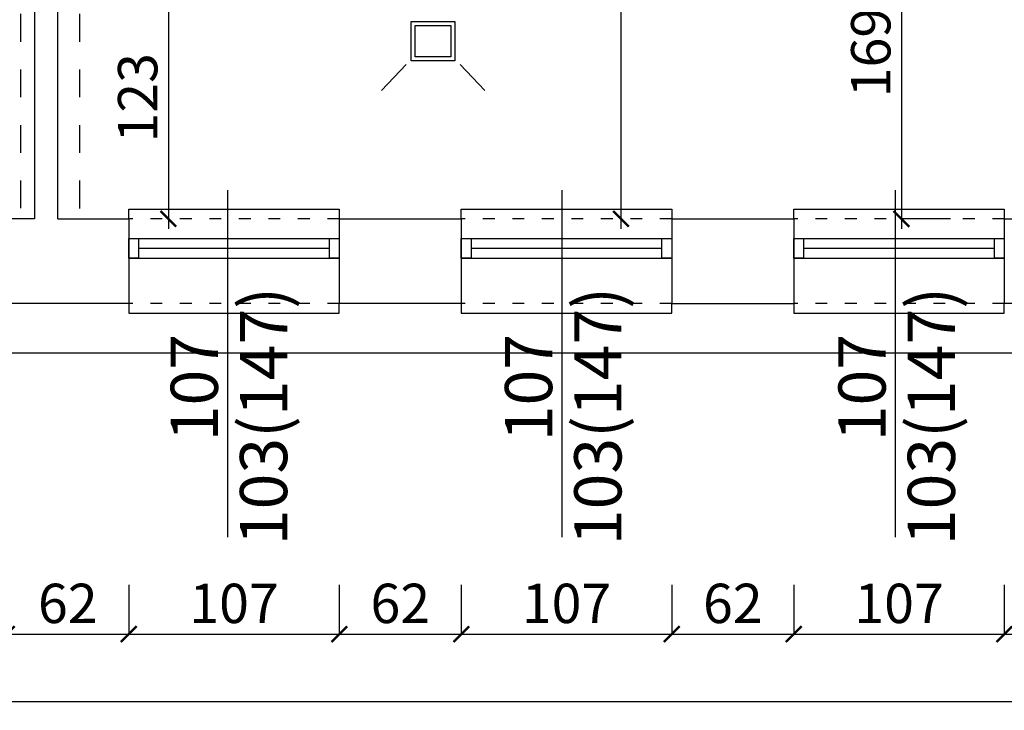
# Model space of a CAD drawing. Units: millimetres. Extents: x 21058 to 467999, y -112488 to 22160.
# Drawn here: x 71355 to 71856, y -51724 to -51373 of the extents above; entities that cross this region are included whole.
import ezdxf

# ---------------------------------------------------------------- set-up
doc = ezdxf.new("R2010")
doc.units = ezdxf.units.MM
doc.header["$LTSCALE"] = 0.5
doc.header["$PDMODE"] = 1
doc.linetypes.add('ACAD_ISO03W100', pattern=[30, 12, -18])
doc.linetypes.add('Dashed', pattern=[56.444445, 28.222222, -28.222222])
for name, color, linetype in [('A- rama', 6, 'Continuous'), ('A--opis', 7, 'Continuous'), ('A-I-przekrój', 2, 'Continuous'), ('A-opis', 7, 'Continuous'), ('A-przekrój', 6, 'Continuous'), ('A-wymiar', 6, 'Continuous')]:
    doc.layers.add(name, color=color, linetype=linetype)
doc.layers.add('A-wyposazenie', color=26, linetype='Continuous', lineweight=100)
doc.styles.add('Pawel style', font='romans.shx', dxfattribs={"width": 0.6, "height": 20})
doc.dimstyles.new('PAWEŁ 1-100', dxfattribs={"dimtxt": 25, "dimasz": 8, "dimexe": 0, "dimexo": 20, "dimgap": 3, "dimtad": 1, "dimdec": 0, "dimtxsty": 'Pawel style', "dimblk": 'ARCHTICK', "dimcen": -5, "dimdle": 5, "dimclrd": 9, "dimclre": 9, "dimclrt": 7, "dimadec": 0, "dimazin": 0, "dimtfac": 1, "dimtdec": 0, "dimtix": 1, "dimtmove": 1, "dimatfit": 2, "dimldrblk": 'DOT', "dimfxl": 0, "dimlwd": -1, "dimarcsym": 0})

# ---------------------------------------------------------------- blocks, each defined once
blk = doc.blocks.new('_ArchTick')
at = {"color": 0, "linetype": 'ByBlock', "lineweight": 100, "const_width": 0.15}
blk.add_lwpolyline([(-0.5, -0.5), (0.5, 0.5)], dxfattribs=at)
blk = doc.blocks.new('*D1326')
at = {"layer": 'A-wymiar', "color": 9, "lineweight": -2, "ltscale": 0.5}
for p, q in [((71348.69, -51660.46), (71348.69, -51685.46)), ((71410.69, -51660.46), (71410.69, -51685.46))]:
    blk.add_line(p, q, dxfattribs=at)
at = {"layer": 'A-wymiar', "color": 9, "ltscale": 0.5}
blk.add_line((71343.69, -51685.46), (71415.69, -51685.46), dxfattribs=at)
at = {"layer": 'Defpoints', "color": 0, "ltscale": 0.5}
for p in [(71410.69, -51592.33), (71348.69, -51605.45), (71410.69, -51685.46)]:
    blk.add_point(p, dxfattribs=at)
at = {"layer": 'A-wymiar', "color": 9, "ltscale": 0.5, "xscale": 8, "yscale": 8, "zscale": 8, "rotation": 180}
blk.add_blockref('_ArchTick', (71348.69, -51685.46), dxfattribs=at)
at = {"layer": 'A-wymiar', "color": 9, "ltscale": 0.5, "xscale": 8, "yscale": 8, "zscale": 8}
blk.add_blockref('_ArchTick', (71410.69, -51685.46), dxfattribs=at)
at = {"layer": 'A-wymiar', "color": 7, "ltscale": 0.5, "insert": (71379.69, -51672.46), "char_height": 20, "attachment_point": 5, "style": 'Pawel style'}
blk.add_mtext('62', dxfattribs=at)
blk = doc.blocks.new('_Dot')
at = {"color": 0, "linetype": 'ByBlock', "lineweight": -2}
blk.add_line((-0.5, 0), (-1, 0), dxfattribs=at)
at = {"color": 0, "linetype": 'ByBlock', "lineweight": 25, "const_width": 0.5}
blk.add_lwpolyline([(-0.25, 0, 1), (0.25, 0, 1)], format="xyb", close=True, dxfattribs=at)
blk = doc.blocks.new('*D1327')
at = {"layer": 'A-wymiar', "color": 9, "lineweight": -2, "ltscale": 0.5}
for p, q in [((71410.69, -51660.46), (71410.69, -51685.46)), ((71517.69, -51660.46), (71517.69, -51685.46))]:
    blk.add_line(p, q, dxfattribs=at)
at = {"layer": 'A-wymiar', "color": 9, "ltscale": 0.5}
blk.add_line((71405.69, -51685.46), (71522.69, -51685.46), dxfattribs=at)
at = {"layer": 'Defpoints', "color": 0, "ltscale": 0.5}
for p in [(71410.69, -51592.33), (71517.69, -51613.33), (71517.69, -51685.46)]:
    blk.add_point(p, dxfattribs=at)
at = {"layer": 'A-wymiar', "color": 9, "ltscale": 0.5, "xscale": 8, "yscale": 8, "zscale": 8, "rotation": 180}
blk.add_blockref('_ArchTick', (71410.69, -51685.46), dxfattribs=at)
at = {"layer": 'A-wymiar', "color": 9, "ltscale": 0.5, "xscale": 8, "yscale": 8, "zscale": 8}
blk.add_blockref('_ArchTick', (71517.69, -51685.46), dxfattribs=at)
at = {"layer": 'A-wymiar', "color": 7, "ltscale": 0.5, "insert": (71464.19, -51672.46), "char_height": 20, "attachment_point": 5, "style": 'Pawel style'}
blk.add_mtext('107', dxfattribs=at)
blk = doc.blocks.new('*D1328')
at = {"layer": 'A-wymiar', "color": 9, "lineweight": -2, "ltscale": 0.5}
for p, q in [((71517.69, -51660.46), (71517.69, -51685.46)), ((71579.69, -51660.46), (71579.69, -51685.46))]:
    blk.add_line(p, q, dxfattribs=at)
at = {"layer": 'A-wymiar', "color": 9, "ltscale": 0.5}
blk.add_line((71512.69, -51685.46), (71584.69, -51685.46), dxfattribs=at)
at = {"layer": 'Defpoints', "color": 0, "ltscale": 0.5}
for p in [(71579.69, -51591.04), (71517.69, -51596.29), (71579.69, -51685.46)]:
    blk.add_point(p, dxfattribs=at)
at = {"layer": 'A-wymiar', "color": 9, "ltscale": 0.5, "xscale": 8, "yscale": 8, "zscale": 8, "rotation": 180}
blk.add_blockref('_ArchTick', (71517.69, -51685.46), dxfattribs=at)
at = {"layer": 'A-wymiar', "color": 9, "ltscale": 0.5, "xscale": 8, "yscale": 8, "zscale": 8}
blk.add_blockref('_ArchTick', (71579.69, -51685.46), dxfattribs=at)
at = {"layer": 'A-wymiar', "color": 7, "ltscale": 0.5, "insert": (71548.69, -51672.46), "char_height": 20, "attachment_point": 5, "style": 'Pawel style'}
blk.add_mtext('62', dxfattribs=at)
blk = doc.blocks.new('*D1329')
at = {"layer": 'A-wymiar', "color": 9, "lineweight": -2, "ltscale": 0.5}
for p, q in [((71579.69, -51660.46), (71579.69, -51685.46)), ((71686.69, -51660.46), (71686.69, -51685.46))]:
    blk.add_line(p, q, dxfattribs=at)
at = {"layer": 'A-wymiar', "color": 9, "ltscale": 0.5}
blk.add_line((71574.69, -51685.46), (71691.69, -51685.46), dxfattribs=at)
at = {"layer": 'Defpoints', "color": 0, "ltscale": 0.5}
for p in [(71579.69, -51591.04), (71686.69, -51599.77), (71686.69, -51685.46)]:
    blk.add_point(p, dxfattribs=at)
at = {"layer": 'A-wymiar', "color": 9, "ltscale": 0.5, "xscale": 8, "yscale": 8, "zscale": 8, "rotation": 180}
blk.add_blockref('_ArchTick', (71579.69, -51685.46), dxfattribs=at)
at = {"layer": 'A-wymiar', "color": 9, "ltscale": 0.5, "xscale": 8, "yscale": 8, "zscale": 8}
blk.add_blockref('_ArchTick', (71686.69, -51685.46), dxfattribs=at)
at = {"layer": 'A-wymiar', "color": 7, "ltscale": 0.5, "insert": (71633.19, -51672.46), "char_height": 20, "attachment_point": 5, "style": 'Pawel style'}
blk.add_mtext('107', dxfattribs=at)
blk = doc.blocks.new('*D1330')
at = {"layer": 'A-wymiar', "color": 9, "lineweight": -2, "ltscale": 0.5}
for p, q in [((71686.69, -51660.46), (71686.69, -51685.46)), ((71748.69, -51660.46), (71748.69, -51685.46))]:
    blk.add_line(p, q, dxfattribs=at)
at = {"layer": 'A-wymiar', "color": 9, "ltscale": 0.5}
blk.add_line((71681.69, -51685.46), (71753.69, -51685.46), dxfattribs=at)
at = {"layer": 'Defpoints', "color": 0, "ltscale": 0.5}
for p in [(71686.69, -51599.77), (71748.69, -51597.58), (71748.69, -51685.46)]:
    blk.add_point(p, dxfattribs=at)
at = {"layer": 'A-wymiar', "color": 9, "ltscale": 0.5, "xscale": 8, "yscale": 8, "zscale": 8, "rotation": 180}
blk.add_blockref('_ArchTick', (71686.69, -51685.46), dxfattribs=at)
at = {"layer": 'A-wymiar', "color": 9, "ltscale": 0.5, "xscale": 8, "yscale": 8, "zscale": 8}
blk.add_blockref('_ArchTick', (71748.69, -51685.46), dxfattribs=at)
at = {"layer": 'A-wymiar', "color": 7, "ltscale": 0.5, "insert": (71717.69, -51672.46), "char_height": 20, "attachment_point": 5, "style": 'Pawel style'}
blk.add_mtext('62', dxfattribs=at)
blk = doc.blocks.new('*D1331')
at = {"layer": 'A-wymiar', "color": 9, "lineweight": -2, "ltscale": 0.5}
for p, q in [((71748.69, -51660.46), (71748.69, -51685.46)), ((71855.69, -51660.46), (71855.69, -51685.46))]:
    blk.add_line(p, q, dxfattribs=at)
at = {"layer": 'A-wymiar', "color": 9, "ltscale": 0.5}
blk.add_line((71743.69, -51685.46), (71860.69, -51685.46), dxfattribs=at)
at = {"layer": 'Defpoints', "color": 0, "ltscale": 0.5}
for p in [(71748.69, -51597.58), (71855.69, -51596.7), (71855.69, -51685.46)]:
    blk.add_point(p, dxfattribs=at)
at = {"layer": 'A-wymiar', "color": 9, "ltscale": 0.5, "xscale": 8, "yscale": 8, "zscale": 8, "rotation": 180}
blk.add_blockref('_ArchTick', (71748.69, -51685.46), dxfattribs=at)
at = {"layer": 'A-wymiar', "color": 9, "ltscale": 0.5, "xscale": 8, "yscale": 8, "zscale": 8}
blk.add_blockref('_ArchTick', (71855.69, -51685.46), dxfattribs=at)
at = {"layer": 'A-wymiar', "color": 7, "ltscale": 0.5, "insert": (71802.19, -51672.46), "char_height": 20, "attachment_point": 5, "style": 'Pawel style'}
blk.add_mtext('107', dxfattribs=at)
blk = doc.blocks.new('*D1332')
at = {"layer": 'A-wymiar', "color": 9, "lineweight": -2, "ltscale": 0.5}
for p, q in [((71855.69, -51660.46), (71855.69, -51685.46)), ((71919.69, -51660.46), (71919.69, -51685.46))]:
    blk.add_line(p, q, dxfattribs=at)
at = {"layer": 'A-wymiar', "color": 9, "ltscale": 0.5}
blk.add_line((71850.69, -51685.46), (71924.69, -51685.46), dxfattribs=at)
at = {"layer": 'Defpoints', "color": 0, "ltscale": 0.5}
for p in [(71919.69, -51584.91), (71855.69, -51596.7), (71919.69, -51685.46)]:
    blk.add_point(p, dxfattribs=at)
at = {"layer": 'A-wymiar', "color": 9, "ltscale": 0.5, "xscale": 8, "yscale": 8, "zscale": 8, "rotation": 180}
blk.add_blockref('_ArchTick', (71855.69, -51685.46), dxfattribs=at)
at = {"layer": 'A-wymiar', "color": 9, "ltscale": 0.5, "xscale": 8, "yscale": 8, "zscale": 8}
blk.add_blockref('_ArchTick', (71919.69, -51685.46), dxfattribs=at)
at = {"layer": 'A-wymiar', "color": 7, "ltscale": 0.5, "insert": (71887.69, -51672.46), "char_height": 20, "attachment_point": 5, "style": 'Pawel style'}
blk.add_mtext('64', dxfattribs=at)
blk = doc.blocks.new('*D1347')
at = {"layer": 'A-wymiar', "color": 9, "lineweight": -2, "ltscale": 0.5}
for p, q in [((70827.69, -51694.77), (70827.69, -51719.77)), ((74186.69, -51694.77), (74186.69, -51719.77))]:
    blk.add_line(p, q, dxfattribs=at)
at = {"layer": 'A-wymiar', "color": 9, "ltscale": 0.5}
blk.add_line((70822.69, -51719.77), (74191.69, -51719.77), dxfattribs=at)
at = {"layer": 'Defpoints', "color": 0, "ltscale": 0.5}
for p in [(74186.69, -51651.79), (70827.69, -51666.93), (74186.69, -51719.77)]:
    blk.add_point(p, dxfattribs=at)
at = {"layer": 'A-wymiar', "color": 9, "ltscale": 0.5, "xscale": 8, "yscale": 8, "zscale": 8, "rotation": 180}
blk.add_blockref('_ArchTick', (70827.69, -51719.77), dxfattribs=at)
at = {"layer": 'A-wymiar', "color": 9, "ltscale": 0.5, "xscale": 8, "yscale": 8, "zscale": 8}
blk.add_blockref('_ArchTick', (74186.69, -51719.77), dxfattribs=at)
at = {"layer": 'A-wymiar', "color": 7, "ltscale": 0.5, "insert": (72507.19, -51706.77), "char_height": 20, "attachment_point": 5, "style": 'Pawel style'}
blk.add_mtext('~3360', dxfattribs=at)
blk = doc.blocks.new('*D1395')
at = {"layer": 'A-wymiar', "color": 9, "ltscale": 0.5}
blk.add_line((71660.85, -51117.49), (71660.85, -51479.49), dxfattribs=at)
at = {"layer": 'Defpoints', "color": 0, "ltscale": 0.5}
for p in [(71660.85, -51122.49), (71660.85, -51474.49), (71660.85, -51474.49)]:
    blk.add_point(p, dxfattribs=at)
at = {"layer": 'A-wymiar', "color": 9, "ltscale": 0.5, "xscale": 8, "yscale": 8, "zscale": 8}
for p, rotation in [((71660.85, -51122.49), 90), ((71660.85, -51474.49), 270)]:
    blk.add_blockref('_ArchTick', p, dxfattribs=dict(at, rotation=rotation))
at = {"layer": 'A-wymiar', "color": 7, "ltscale": 0.5, "insert": (71647.85, -51210.14), "char_height": 20, "attachment_point": 5, "rotation": 90, "style": 'Pawel style'}
blk.add_mtext('352', dxfattribs=at)
blk = doc.blocks.new('*D1468')
at = {"layer": 'A-wymiar', "color": 9, "ltscale": 0.5}
blk.add_line((71430.8, -51346.49), (71430.8, -51479.49), dxfattribs=at)
at = {"layer": 'A-wymiar', "color": 9, "lineweight": -2, "ltscale": 0.5}
blk.add_line((71419.69, -51351.49), (71430.8, -51351.49), dxfattribs=at)
at = {"layer": 'Defpoints', "color": 0, "ltscale": 0.5}
for p in [(71399.69, -51351.49), (71425.83, -51474.49), (71430.8, -51474.49)]:
    blk.add_point(p, dxfattribs=at)
at = {"layer": 'A-wymiar', "color": 9, "ltscale": 0.5, "xscale": 8, "yscale": 8, "zscale": 8}
for p, rotation in [((71430.8, -51351.49), 90), ((71430.8, -51474.49), 270)]:
    blk.add_blockref('_ArchTick', p, dxfattribs=dict(at, rotation=rotation))
at = {"layer": 'A-wymiar', "color": 7, "ltscale": 0.5, "insert": (71417.8, -51412.99), "char_height": 20, "attachment_point": 5, "rotation": 90, "style": 'Pawel style'}
blk.add_mtext('123', dxfattribs=at)
blk = doc.blocks.new('*D1469')
at = {"layer": 'A-wymiar', "color": 9, "ltscale": 0.5}
blk.add_line((71803.41, -51300.49), (71803.41, -51479.49), dxfattribs=at)
at = {"layer": 'A-wymiar', "color": 9, "lineweight": -2, "ltscale": 0.5}
for p, q in [((71778.41, -51305.49), (71803.41, -51305.49)), ((71828.41, -51474.49), (71803.41, -51474.49))]:
    blk.add_line(p, q, dxfattribs=at)
at = {"layer": 'Defpoints', "color": 0, "ltscale": 0.5}
for p in [(71730.34, -51305.49), (71803.41, -51474.49), (71855.69, -51474.49)]:
    blk.add_point(p, dxfattribs=at)
at = {"layer": 'A-wymiar', "color": 9, "ltscale": 0.5, "xscale": 8, "yscale": 8, "zscale": 8}
for p, rotation in [((71803.41, -51305.49), 90), ((71803.41, -51474.49), 270)]:
    blk.add_blockref('_ArchTick', p, dxfattribs=dict(at, rotation=rotation))
at = {"layer": 'A-wymiar', "color": 7, "ltscale": 0.5, "insert": (71790.41, -51389.99), "char_height": 20, "attachment_point": 5, "rotation": 90, "style": 'Pawel style'}
blk.add_mtext('169', dxfattribs=at)

msp = doc.modelspace()

# ---------------------------------------------------------------- linework, layer by layer
at = {"layer": 'A- rama', "color": 1, "linetype": 'Dashed'}
for p, q in [((71385.69, -50495.49), (71385.69, -51474.49)), ((71355.69, -50551.92), (71355.69, -51474.49))]:
    msp.add_line(p, q, dxfattribs=at)
at = {"layer": 'A- rama', "color": 1, "linetype": 'ACAD_ISO03W100'}
for p, q in [((71517.69, -51474.49), (71410.69, -51474.49)), ((71686.69, -51474.49), (71579.69, -51474.49)), ((71855.69, -51474.49), (71748.69, -51474.49)), ((71517.69, -51517.49), (71410.69, -51517.49)), ((71686.69, -51517.49), (71579.69, -51517.49)), ((71855.69, -51517.49), (71748.69, -51517.49))]:
    msp.add_line(p, q, dxfattribs=at)
at = {"layer": 'A- rama', "color": 1}
msp.add_line((71217.69, -51542.49), (72893.69, -51542.49), dxfattribs=at)
at = {"layer": 'A- rama', "color": 1, "ltscale": 0.5}
for points in [[(71410.69, -51474.49), (71410.69, -51469.49), (71517.69, -51469.49), (71517.69, -51474.49)], [(71579.69, -51474.49), (71579.69, -51469.49), (71686.69, -51469.49), (71686.69, -51474.49)], [(71748.69, -51474.49), (71748.69, -51469.49), (71855.69, -51469.49), (71855.69, -51474.49)], [(71410.69, -51517.49), (71410.69, -51522.49), (71517.69, -51522.49), (71517.69, -51517.49)], [(71579.69, -51517.49), (71579.69, -51522.49), (71686.69, -51522.49), (71686.69, -51517.49)], [(71748.69, -51517.49), (71748.69, -51522.49), (71855.69, -51522.49), (71855.69, -51517.49)]]:
    msp.add_lwpolyline(points, dxfattribs=at)
at = {"layer": 'A--opis', "color": 8, "ltscale": 0.5}
for p, q in [((71461, -51636.28), (71461, -51459.85)), ((71630.9, -51636.28), (71630.9, -51459.85)), ((71800.39, -51636.28), (71800.39, -51459.85))]:
    msp.add_line(p, q, dxfattribs=at)
at = {"layer": 'A-I-przekrój', "ltscale": 0.5}
for p, q in [((71362.69, -51335.49), (71362.69, -51474.49)), ((71374.69, -51474.49), (71374.69, -51351.49)), ((71362.69, -51474.49), (71348.69, -51474.49)), ((71374.69, -51474.49), (71410.69, -51474.49)), ((71410.69, -51474.49), (71410.69, -51517.49)), ((71517.69, -51474.49), (71579.69, -51474.49)), ((71517.69, -51474.49), (71517.69, -51517.49)), ((71579.69, -51474.49), (71579.69, -51517.49)), ((71686.69, -51474.49), (71748.69, -51474.49)), ((71686.69, -51474.49), (71686.69, -51517.49)), ((71748.69, -51474.49), (71748.69, -51517.49)), ((71855.69, -51474.49), (71919.69, -51474.49)), ((71855.69, -51474.49), (71855.69, -51517.49)), ((71410.69, -51517.49), (71348.69, -51517.49)), ((71579.69, -51517.49), (71517.69, -51517.49)), ((71686.69, -51517.49), (71748.69, -51517.49)), ((71919.69, -51517.49), (71855.69, -51517.49))]:
    msp.add_line(p, q, dxfattribs=at)
at = {"layer": 'A-przekrój', "color": 3, "ltscale": 0.5}
for p, q in [((71410.69, -51484.49), (71517.69, -51484.49)), ((71579.69, -51484.49), (71686.69, -51484.49)), ((71748.69, -51484.49), (71855.69, -51484.49)), ((71512.69, -51489.49), (71415.69, -51489.49)), ((71681.69, -51489.49), (71584.69, -51489.49)), ((71850.69, -51489.49), (71753.69, -51489.49)), ((71410.69, -51494.49), (71517.69, -51494.49)), ((71579.69, -51494.49), (71686.69, -51494.49)), ((71748.69, -51494.49), (71855.69, -51494.49))]:
    msp.add_line(p, q, dxfattribs=at)
for points in [[(71410.69, -51494.49), (71410.69, -51484.49), (71415.69, -51484.49), (71415.69, -51494.49)], [(71512.69, -51494.49), (71512.69, -51484.49), (71517.69, -51484.49), (71517.69, -51494.49)], [(71579.69, -51494.49), (71579.69, -51484.49), (71584.69, -51484.49), (71584.69, -51494.49)], [(71681.69, -51494.49), (71681.69, -51484.49), (71686.69, -51484.49), (71686.69, -51494.49)], [(71748.69, -51494.49), (71748.69, -51484.49), (71753.69, -51484.49), (71753.69, -51494.49)], [(71850.69, -51494.49), (71850.69, -51484.49), (71855.69, -51484.49), (71855.69, -51494.49)]]:
    msp.add_lwpolyline(points, close=True, dxfattribs=at)
at = {"layer": 'A-wyposazenie', "lineweight": -3, "ltscale": 0.5}
for p, q in [((71551.63, -51396.02), (71539.06, -51409.26)), ((71579.11, -51396.02), (71591.67, -51409.26))]:
    msp.add_line(p, q, dxfattribs=at)
for points in [[(71554.28, -51374.25), (71576.45, -51374.25), (71576.45, -51394.13), (71554.28, -51394.13)], [(71556.28, -51376.25), (71574.45, -51376.25), (71574.45, -51392.13), (71556.28, -51392.13)]]:
    msp.add_lwpolyline(points, close=True, dxfattribs=at)

# ---------------------------------------------------------------- texts
at = {"layer": 'A-opis', "linetype": 'ACAD_ISO03W100', "char_height": 24, "attachment_point": 1, "rotation": 90, "line_spacing_factor": 0.941559, "style": 'Pawel style'}
for s, insert in [('103(147)', (71467.2, -51640.29)), ('103(147)', (71637.11, -51640.29)), ('103(147)', (71806.6, -51640.29)), ('107', (71431.99, -51587.48)), ('107', (71601.89, -51587.48)), ('107', (71771.38, -51587.48))]:
    msp.add_mtext(s, dxfattribs=dict(at, insert=insert))

# ---------------------------------------------------------------- dimensions: what is measured, and where the dimension line sits
at = {"layer": 'A-wymiar', "ltscale": 0.5}
dim = msp.add_linear_dim(base=(71660.85, -51474.49), p1=(71660.85, -51122.49), p2=(71660.85, -51474.49), angle=90, dimstyle='PAWEŁ 1-100', dxfattribs=at)
dim.commit()
dim.dimension.update_dxf_attribs({"geometry": '*D1395', "text_midpoint": (71660.85, -51210.14), "dimtype": 160})
for base, p1, p2, picture, middle in [((71803.41, -51474.49), (71730.34, -51305.49), (71855.69, -51474.49), '*D1469', (71790.41, -51389.99)), ((71430.8, -51474.49), (71399.69, -51351.49), (71425.83, -51474.49), '*D1468', (71417.8, -51412.99))]:
    dim = msp.add_linear_dim(base=base, p1=p1, p2=p2, angle=90, dimstyle='PAWEŁ 1-100', dxfattribs=at)
    dim.commit()
    dim.dimension.update_dxf_attribs({"geometry": picture, "text_midpoint": middle})
for base, p1, p2, picture, middle in [((71919.69, -51685.46), (71855.69, -51596.7), (71919.69, -51584.91), '*D1332', (71887.69, -51672.46)), ((71579.69, -51685.46), (71517.69, -51596.29), (71579.69, -51591.04), '*D1328', (71548.69, -51672.46)), ((71686.69, -51685.46), (71579.69, -51591.04), (71686.69, -51599.77), '*D1329', (71633.19, -51672.46)), ((71410.69, -51685.46), (71348.69, -51605.45), (71410.69, -51592.33), '*D1326', (71379.69, -51672.46)), ((71517.69, -51685.46), (71410.69, -51592.33), (71517.69, -51613.33), '*D1327', (71464.19, -51672.46)), ((71748.69, -51685.46), (71686.69, -51599.77), (71748.69, -51597.58), '*D1330', (71717.69, -51672.46)), ((71855.69, -51685.46), (71748.69, -51597.58), (71855.69, -51596.7), '*D1331', (71802.19, -51672.46))]:
    dim = msp.add_linear_dim(base=base, p1=p1, p2=p2, dimstyle='PAWEŁ 1-100', dxfattribs=at)
    dim.commit()
    dim.dimension.update_dxf_attribs({"geometry": picture, "text_midpoint": middle})
dim = msp.add_linear_dim(base=(74186.69, -51719.77), p1=(70827.69, -51666.93), p2=(74186.69, -51651.79), text='~3360', dimstyle='PAWEŁ 1-100', dxfattribs=at)
dim.commit()
dim.dimension.update_dxf_attribs({"geometry": '*D1347', "text_midpoint": (72507.19, -51706.77)})

doc.saveas('drawing.dxf')
